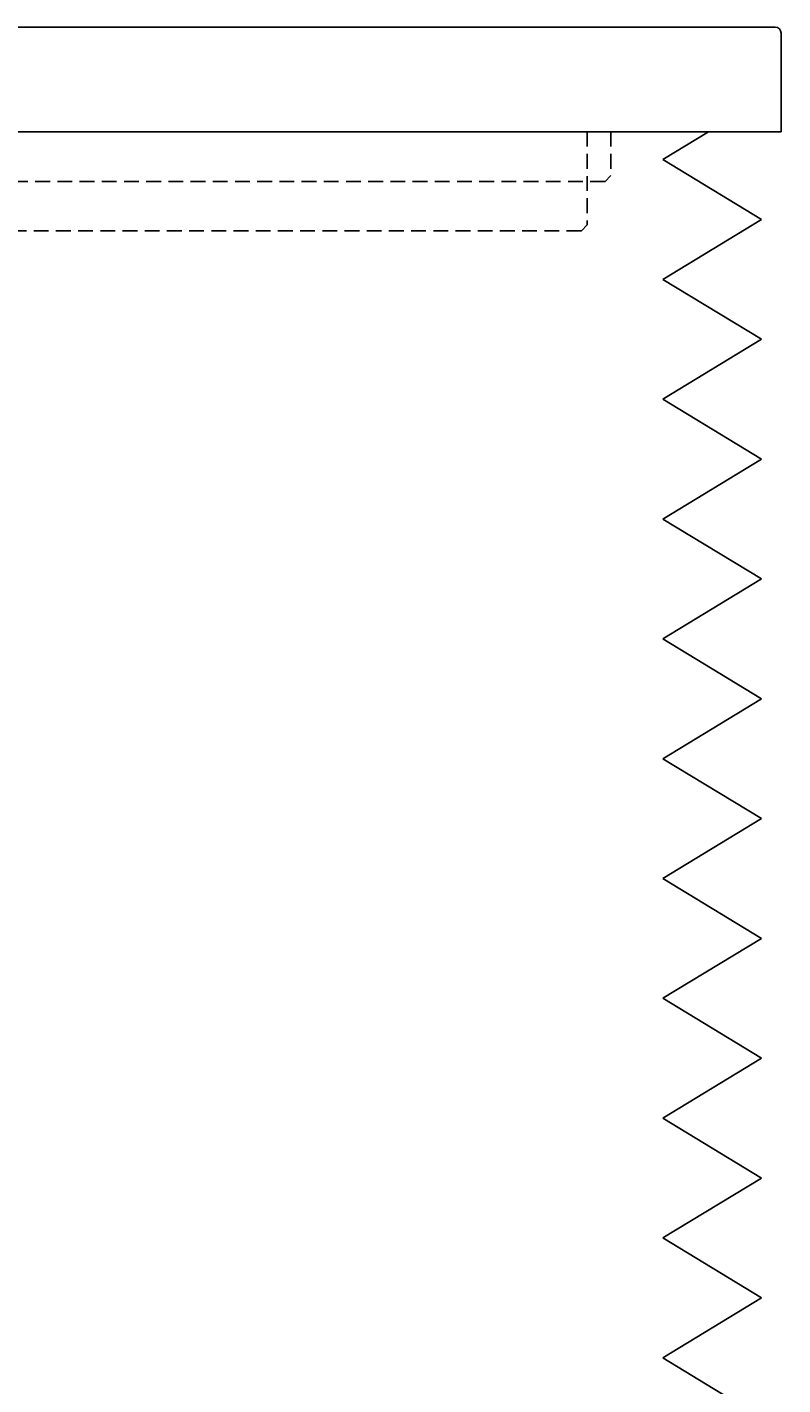
# Model space of a CAD drawing. Extents: x 18 to 3441, y 52 to 2400.
# Drawn here: x 1912 to 2295, y 736 to 1424 of the extents above; entities that cross this region are included whole.
import ezdxf
from ezdxf.enums import TextEntityAlignment as Align

# ---------------------------------------------------------------- set-up
doc = ezdxf.new("R2010")
doc.units = 0
doc.header["$LTSCALE"] = 15
doc.linetypes.add('DASHED', pattern=[0.75, 0.5, -0.25])
doc.layers.add('CSLAYER1', color=7, linetype='CONTINUOUS')
doc.styles.add('EASYDRAW_FONT', font='monotxt', dxfattribs={"height": 1, "bigfont": 'bigfont'})
doc.dimstyles.get("Standard").update_dxf_attribs({"dimtxt": 2.5, "dimasz": 2.5, "dimexe": 1.25, "dimexo": 0.625, "dimtad": 1, "dimcen": 2.5, "dimazin": 3, "dimtfac": 1, "dimtmove": 0, "dimatfit": 3})

# ---------------------------------------------------------------- blocks, each defined once
blk = doc.blocks.new('*D0005')
at = {"layer": 'CSLAYER1', "color": 5, "linetype": 'CONTINUOUS'}
for p, q in [((2300.959897, 1424.18734), (2489.127207, 1424.18734)), ((2479.127207, 1424.18734), (2471.362636, 1395.209566)), ((2479.127207, 502.641722), (2479.127207, 1424.18734)), ((2479.127207, 1424.18734), (2486.891779, 1395.209566)), ((2479.127207, 502.641722), (2471.362636, 531.619497)), ((2479.127207, 502.641722), (2486.891779, 531.619497))]:
    blk.add_line(p, q, dxfattribs=at)
at = {"layer": 'CSLAYER1', "color": 7, "style": 'EASYDRAW_FONT', "width": 0.84375}
blk.add_text('905', height=40, rotation=90, dxfattribs=at).set_placement((2469.127197, 918.414612), (2469.127197, 1008.414612), align=Align.FIT)

msp = doc.modelspace()

# ---------------------------------------------------------------- linework, layer by layer
at = {"layer": 'CSLAYER1', "color": 7, "linetype": 'CONTINUOUS'}
for p, q in [((1096.959897, 1424.18734), (2290.959897, 1424.18734)), ((2293.959897, 1371.18734), (2293.959897, 1421.18734)), ((1093.959897, 1371.18734), (2293.959897, 1371.18734))]:
    msp.add_line(p, q, dxfattribs=at)
at = {"layer": 'CSLAYER1', "color": 1, "linetype": 'DASHED'}
for p, q in [((2195.734721, 1371.18734), (2195.734721, 1323.98734)), ((2207.734721, 1371.18734), (2207.734721, 1348.98734)), ((2204.734721, 1345.98734), (2207.734721, 1348.98734)), ((2204.734721, 1345.98734), (1275.734721, 1345.98734)), ((2195.734721, 1323.98734), (2192.734721, 1320.98734)), ((2192.734721, 1320.98734), (1745.734721, 1320.98734))]:
    msp.add_line(p, q, dxfattribs=at)
at = {"layer": 'CSLAYER1', "color": 3, "linetype": 'CONTINUOUS'}
for p, q in [((2233.959897, 1357.062653), (2257.220102, 1371.18734)), ((2283.959897, 1326.70031), (2233.959897, 1357.062653)), ((2233.959897, 1296.337966), (2283.959897, 1326.70031)), ((2283.959897, 1265.975623), (2233.959897, 1296.337966)), ((2233.959897, 1235.613279), (2283.959897, 1265.975623)), ((2283.959897, 1205.250936), (2233.959897, 1235.613279)), ((2233.959897, 1174.888592), (2283.959897, 1205.250936)), ((2283.959897, 1144.526249), (2233.959897, 1174.888592)), ((2233.959897, 1114.163905), (2283.959897, 1144.526249)), ((2283.959897, 1083.801562), (2233.959897, 1114.163905)), ((2233.959897, 1053.439218), (2283.959897, 1083.801562)), ((2283.959897, 1023.076875), (2233.959897, 1053.439218)), ((2233.959897, 992.714531), (2283.959897, 1023.076875)), ((2283.959897, 962.352188), (2233.959897, 992.714531)), ((2233.959897, 931.989844), (2283.959897, 962.352188)), ((2283.959897, 901.627501), (2233.959897, 931.989844)), ((2233.959897, 871.265157), (2283.959897, 901.627501)), ((2283.959897, 840.902814), (2233.959897, 871.265157)), ((2233.959897, 810.54047), (2283.959897, 840.902814)), ((2283.959897, 780.178127), (2233.959897, 810.54047)), ((2233.959897, 749.815783), (2283.959897, 780.178127)), ((2283.959897, 719.45344), (2233.959897, 749.815783))]:
    msp.add_line(p, q, dxfattribs=at)
at = {"layer": 'CSLAYER1', "color": 7, "linetype": 'CONTINUOUS'}
msp.add_arc((2290.959897, 1421.18734), 3, 0, 90, dxfattribs=at)

# ---------------------------------------------------------------- dimensions: what is measured, and where the dimension line sits
at = {"layer": 'CSLAYER1', "color": 7}
dim = msp.add_aligned_dim(p1=(2290.959897, 502.641722), p2=(2290.959897, 1424.18734), distance=-188.16731, dimstyle='Standard', dxfattribs=at)
dim.commit()
dim.dimension.update_dxf_attribs({"geometry": '*D0005', "text_midpoint": (2469.127197, 963.414612)})

doc.saveas('drawing.dxf')
